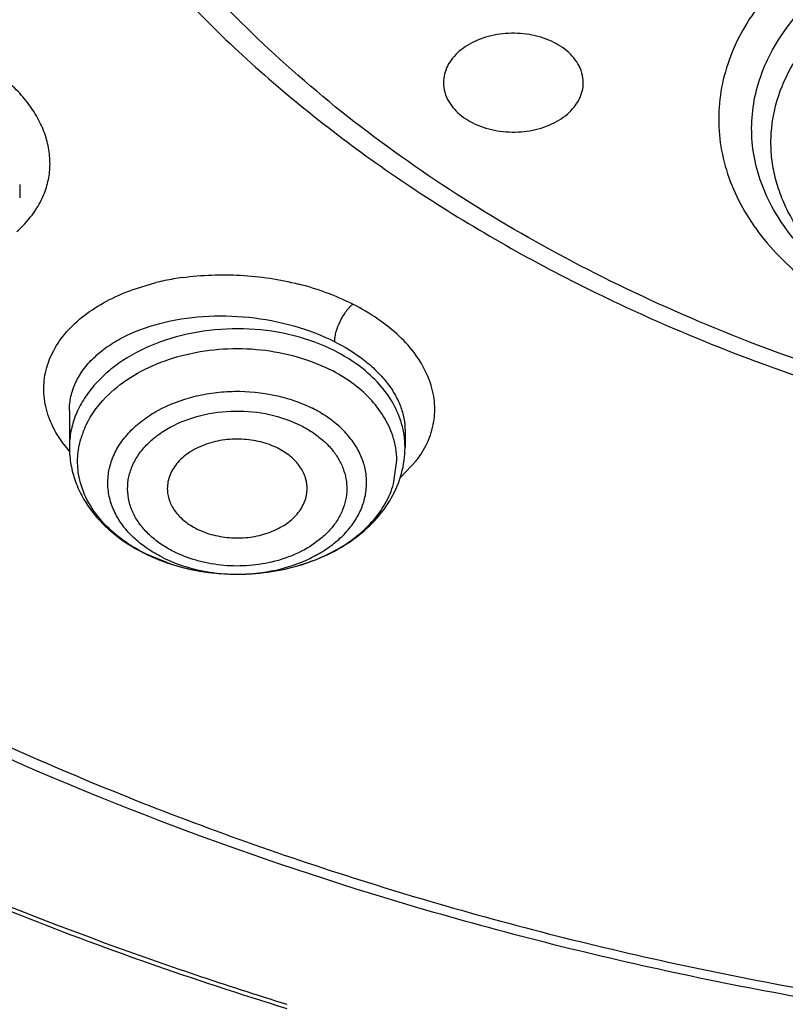
# Model space of a CAD drawing. Units: inches. Extents: x 0 to 11, y 0 to 8.5.
# Drawn here: x 4.2 to 4.3, y 5.2 to 5.3 of the extents above; entities that cross this region are included whole.
import ezdxf

# ---------------------------------------------------------------- set-up
doc = ezdxf.new("R2010")
doc.units = ezdxf.units.IN
doc.header["$LTSCALE"] = 0.605
doc.header["$MEASUREMENT"] = 0
doc.layers.add('ALL_ASSEMBLY_MEMBERS', color=7, linetype='CONTINUOUS')

msp = doc.modelspace()

# ---------------------------------------------------------------- linework, layer by layer
at = {"layer": 'ALL_ASSEMBLY_MEMBERS', "color": 7, "linetype": 'Continuous'}
for p, q in [((4.1731607082, 5.267636037), (4.1731607082, 5.266213483)), ((4.1784084368, 5.243757502), (4.1784084368, 5.2398546035)), ((4.2138415076, 5.2416008134), (4.2138415076, 5.2398546035))]:
    msp.add_line(p, q, dxfattribs=at)
at = {"layer": 'ALL_ASSEMBLY_MEMBERS', "color": 9, "linetype": 'Continuous'}
for p, q in [((4.1850469328, 5.2564998986), (4.1875455724, 5.257254288)), ((4.1778241777, 5.2401625419), (4.1769814788, 5.2414453361)), ((4.212638054, 5.236002604599999), (4.2129760129, 5.2384822027)), ((4.2133473118, 5.236667546100001), (4.2150140384, 5.2384224455)), ((4.1863391505, 5.2286772671), (4.1892604385, 5.227496420500001))]:
    msp.add_line(p, q, dxfattribs=at)
for centre, radius, start, end in [((4.1665133088, 5.2704229455), 0.0099753576, 328.0632537183, 333.2062602944), ((4.1942370429, 5.2298802743), 0.0281808161, 97.9366205451, 101.7840266133), ((4.1939637882, 5.2311901654), 0.0268427268, 101.7840573026, 103.8336909679), ((4.1952033706, 5.2282747534), 0.0297613342, 63.84093561399999, 75.6034658378), ((4.1884270934, 5.238216486000001), 0.0091731087, 155.9050352213, 163.9422022109), ((4.1890646153, 5.2485941107), 0.0140512914, 216.8739444912, 220.5748883878), ((4.206516159, 5.2449799643), 0.0107338253, 322.3438763145, 325.2695843946), ((4.1956912045, 5.2478747739), 0.0213689504, 252.4859462171, 255.3347672183), ((4.1958258801, 5.2483785845), 0.0218904437, 255.3276011535, 257.6210373442), ((4.1959255871, 5.2488354681), 0.0223580801, 257.6224628853, 259.6147145584), ((4.1960274218, 5.2493940126), 0.0229258318, 259.6160153142, 262.143749453), ((4.1960864177, 5.245259422799999), 0.0187961531, 258.9208793152, 268.2148750874), ((4.1960872962, 5.2498193615), 0.0233553726, 262.14087357, 264.0570823679), ((4.196115755, 5.2500932683), 0.0236307538, 264.0572129202, 266.5778465532), ((4.1961235166, 5.2502114984), 0.0237492364, 266.5761810599, 269.5602081937), ((4.1961257819, 5.2457395477), 0.0192772868, 268.1423875233, 272.6498774414), ((4.196133311100001, 5.2455438787), 0.0190814789, 272.6544570265, 273.9371126516), ((4.1961368475, 5.2454964617), 0.019033931, 273.9362927016, 277.95275136), ((4.1961230024, 5.2501523554), 0.0236900912, 269.5603539544, 270.5569050777)]:
    msp.add_arc(centre, radius, start, end, dxfattribs=at)
at = {"layer": 'ALL_ASSEMBLY_MEMBERS', "color": 7, "linetype": 'Continuous'}
for centre, radius, start, end in [((4.191559617799999, 5.241341397), 0.0135616771, 218.0932894856, 224.9834574422), ((4.1960885308, 5.2497320462), 0.0232695799, 257.9382415724, 269.6372891462)]:
    msp.add_arc(centre, radius, start, end, dxfattribs=at)
for points, knots in [([(4.3031773751, 5.0927647926), (4.2883487969, 5.0933445304), (4.258832894, 5.0955553736), (4.2151653174, 5.102014719300001), (4.1726316028, 5.1115522013), (4.131669269100001, 5.1240681115), (4.0926882589, 5.1394386357), (4.05608376, 5.1575102598), (4.0222268595, 5.1781043318), (3.9914611284, 5.2010172465), (3.9640996316, 5.2260221693), (3.940425337, 5.2528735829), (3.9206871625, 5.2813077422), (3.9050969473, 5.3110354509), (3.8956571408, 5.3367800086), (3.8903834397, 5.3576359106), (3.8875636911, 5.373326920299999), (3.8858684088, 5.389098904299999), (3.8853048221, 5.4049123275), (3.8858719123, 5.4207247373), (3.8870005349, 5.4312190702), (3.8877502094, 5.4364444309)], [0, 0, 0, 0, 0.07369142719999999, 0.1468306698, 0.2190176895, 0.2899445685, 0.3593114475, 0.4268656301, 0.4924134793, 0.5558270972, 0.6170576976, 0.6761440865999999, 0.7332214474, 0.7885265343000001, 0.8423941359, 0.8689337894, 0.8952788923999999, 0.9214923209, 0.9476392914, 0.9737864232, 1, 1, 1, 1]), ([(3.8589782713, 5.425882716499999), (3.8581752713, 5.4150589853), (3.8580700464, 5.393220858099999), (3.8624794637, 5.360611581000001), (3.8713995463, 5.3284806017), (3.8847355041, 5.2971560646), (3.9023422472, 5.2669399413), (3.9240362169, 5.2381193842), (3.9496018039, 5.210966831399999), (3.9787860358, 5.1857345525), (4.0113055307, 5.1626565614), (4.0468489759, 5.1419504551), (4.0850751105, 5.1238082023), (4.1256172953, 5.108399807300001), (4.1680938773, 5.0958720421), (4.2270330731, 5.0831046559), (4.2724785982, 5.078274585), (4.3029454036, 5.0771414825)], [0, 0, 0, 0, 0.0519942798, 0.1042206491, 0.1571622094, 0.2112561841, 0.2668696189, 0.324284786, 0.3836933443, 0.4451943946, 0.5088013836999999, 0.5744501911, 0.6420060793, 0.7112758683, 0.7820170461, 0.8539459042, 1, 1, 1, 1]), ([(3.8620326268, 5.409218586900001), (3.8620331434, 5.4040116271), (3.8623840544, 5.3935827038), (3.8639593292, 5.377983517300001), (3.8665814113, 5.3624550548), (3.8702415099, 5.3470332931), (3.8749326197, 5.331752498), (3.8825926815, 5.3114957997), (3.8947593723, 5.2866513344), (3.9131641179, 5.2581650284), (3.9352886871, 5.2310617605), (3.9609263598, 5.2055821613), (3.9898448917, 5.1819492208), (4.0217817898, 5.1603681524), (4.056450257, 5.1410269086), (4.0935412922, 5.1240966723), (4.1327227321, 5.1097255464), (4.1736436467, 5.0980391368), (4.2159433427, 5.0891412843), (4.259236813999999, 5.0831139851), (4.2884536163, 5.081044578), (4.3031237478, 5.0804988198)], [0, 0, 0, 0, 0.0258569109, 0.05177175389999999, 0.0778018282, 0.104002284, 0.1304258355, 0.1571222286, 0.2114851395, 0.2674278385, 0.3251797975, 0.3848882058, 0.4466201728, 0.5103662419, 0.5760490139, 0.6435316584, 0.7126264931999999, 0.7830986338, 0.8546804531000001, 0.9271001325, 1, 1, 1, 1]), ([(4.3275833185, 5.1754069245), (4.3179835604, 5.1754069245), (4.2988188413, 5.176073082), (4.2703311567, 5.1790561032), (4.2423863649, 5.1840009528), (4.2066049325, 5.193045050199999), (4.1725999791, 5.2057778554), (4.1413394375, 5.2221541484), (4.1199640604, 5.235836929), (4.100581704100001, 5.2509437562), (4.0833766484, 5.2673321042), (4.0685180781, 5.2848494448), (4.0561550461, 5.3033323776), (4.0464114422, 5.3226038242), (4.0393927575, 5.3424809878), (4.035174912900001, 5.3627620953), (4.0342599104, 5.376449134), (4.0342806046, 5.383250174800001)], [0, 0, 0, 0, 0.0726533395, 0.1449918151, 0.2166167214, 0.2872279117, 0.4241497074, 0.4900797143, 0.5540517113, 0.6159617400999999, 0.6757822729, 0.7335668181999999, 0.7894565677, 0.8436858701000001, 0.8965761978, 0.9485278062000001, 1, 1, 1, 1]), ([(4.0372294503, 5.3816069153), (4.0372294504, 5.3782468433), (4.0374630087, 5.3715163101), (4.0385141506, 5.3614510303), (4.0402640186, 5.3514346135), (4.042706351600001, 5.3414918826), (4.0458362012, 5.3316465211), (4.0509478909, 5.3186017417), (4.059064580899999, 5.302626607), (4.0713272163, 5.2843710567), (4.0860498313, 5.2670677548), (4.1030869169, 5.2508817697), (4.122272900500001, 5.235964016100001), (4.1434212238, 5.222451707), (4.1663303022, 5.210473112), (4.1907805263, 5.2001395584), (4.216537314, 5.191547511700001), (4.2433582629, 5.1847799513), (4.2803165592, 5.1782489279), (4.3086556617, 5.1762958241), (4.3275833188, 5.176295870400001)], [0, 0, 0, 0, 0.0257143192, 0.0514902737, 0.07738880719999999, 0.1034683265, 0.1297845408, 0.1563898814, 0.2106256394, 0.2665243348, 0.3243162263, 0.3841421829, 0.4460545052, 0.5100232459, 0.5759476549, 0.643661873, 0.7129474870999999, 0.7835424840999999, 0.8551483964, 1, 1, 1, 1]), ([(4.1734402272, 5.3104145602), (4.1763878333, 5.3050808776), (4.1834094437, 5.2947004602), (4.1965727507, 5.2807298041), (4.212295657, 5.2682840965), (4.2240326317, 5.2612873868), (4.2302112038, 5.2580850535)], [0, 0, 0, 0, 0.2336312864, 0.4777560465, 0.7331998539, 1, 1, 1, 1]), ([(4.2320955229, 5.2803727108), (4.2317545618, 5.2809547678), (4.2310183924, 5.2817412277), (4.2298138736, 5.2825242348), (4.228371012699999, 5.2831822391), (4.2263474608, 5.2836399127), (4.2238501147, 5.2835976336), (4.2215052646, 5.28297914), (4.2198352966, 5.2819979172), (4.218840905, 5.2809843319), (4.2183015619, 5.2801642175), (4.217969512, 5.2792859264), (4.217893483, 5.2786756772), (4.2178937283, 5.2783758259)], [0, 0, 0, 0, 0.1137620255, 0.1762344399, 0.2419151671, 0.380222683, 0.5220686639, 0.6592712725, 0.7851090846, 0.8429583579000001, 0.8974882131, 0.9494319531000001, 1, 1, 1, 1]), ([(4.2326573637, 5.2783745456), (4.232657082699999, 5.2787180585), (4.2325561965, 5.2794188972), (4.2322746972, 5.2800668411), (4.2320955229, 5.2803727108)], [0, 0, 0, 0, 0.4921403138, 1, 1, 1, 1]), ([(4.2178937283, 5.2783758259), (4.2178940094, 5.278032313), (4.2179948956, 5.2773314743), (4.2182763948, 5.2766835305), (4.218455569100001, 5.2763776608)], [0, 0, 0, 0, 0.4921403138, 1, 1, 1, 1]), ([(4.218455569100001, 5.2763776608), (4.2187965303, 5.2757956038), (4.2195326996, 5.2750091439), (4.2207372185, 5.2742261367), (4.2221800794, 5.2735681324), (4.2242036312, 5.2731104589), (4.2267009773, 5.2731527379), (4.2290458274, 5.2737712315), (4.2307157954, 5.2747524544), (4.231710187, 5.2757660396), (4.2322495301, 5.276586153999999), (4.2325815801, 5.2774644451), (4.232657608999999, 5.2780746944), (4.2326573637, 5.2783745456)], [0, 0, 0, 0, 0.1137620255, 0.1762344399, 0.2419151671, 0.380222683, 0.5220686639, 0.6592712725, 0.7851090846, 0.8429583579000001, 0.8974882131, 0.9494319531000001, 1, 1, 1, 1]), ([(4.2302112038, 5.2580850535), (4.236858196, 5.254639939800001), (4.250828442900001, 5.248494068899999), (4.2729823393, 5.2416812961), (4.2962691646, 5.237228287200001), (4.3121806719, 5.2358969866), (4.3201965692, 5.235641956499999)], [0, 0, 0, 0, 0.2403337966, 0.4885292165, 0.7425494737999999, 1, 1, 1, 1]), ([(4.2004116574, 5.2397594126), (4.1998362244, 5.2400496462), (4.1985816339, 5.2405012381), (4.1965879116, 5.2407858743), (4.1945588216, 5.240678064), (4.1926442264, 5.2401879423), (4.1909809583, 5.2393452675), (4.1896901643, 5.2382046215), (4.1890032096, 5.2370350636), (4.188760229700001, 5.2360568667), (4.1887364186, 5.235566314100001), (4.1887483969, 5.2353246028)], [0, 0, 0, 0, 0.1328377174, 0.2722204436, 0.4126075109, 0.5489600768999999, 0.6767279637000001, 0.7933935535, 0.8995401068000001, 0.9501185212000001, 1, 1, 1, 1]), ([(4.1784084368, 5.2398546035), (4.1784084368, 5.2392428862), (4.1785194176, 5.2380144833), (4.1790042491, 5.2362230693), (4.1797921541, 5.2345191943), (4.180495836, 5.233473343), (4.180886479100001, 5.2329746057)], [0, 0, 0, 0, 0.2465925646, 0.4941448818, 0.7446205923999999, 1, 1, 1, 1]), ([(4.1959412238, 5.2264629326), (4.1981933404, 5.2264456307), (4.201569606600001, 5.2268928986), (4.2056885535, 5.2284531936), (4.208418135400001, 5.2300486349), (4.210712465, 5.2320482763), (4.2124688951, 5.2344069315), (4.213584189100001, 5.2370476987), (4.2138415076, 5.2389260604), (4.2138415076, 5.2398546035)], [0, 0, 0, 0, 0.2735075204, 0.4058287104, 0.5332080699, 0.6553740241, 0.7730089420999999, 0.8872367312999999, 1, 1, 1, 1]), ([(4.2035015408, 5.2353269785), (4.2035227958, 5.2357558799), (4.2034087825, 5.2366494508), (4.202780006499999, 5.2378905746), (4.2017533561, 5.2389664712), (4.2008855187, 5.2395204091), (4.2004116574, 5.2397594126)], [0, 0, 0, 0, 0.2260688382, 0.4631299901, 0.7206048888, 1, 1, 1, 1]), ([(4.1887483969, 5.2353246028), (4.1887682766, 5.2349234471), (4.1889481141, 5.2341009387), (4.1895978474, 5.2329738174), (4.1905840363, 5.2319945203), (4.1913970429, 5.23148295), (4.191838286999999, 5.2312603977)], [0, 0, 0, 0, 0.2258747272, 0.4641638229, 0.7220812419, 1, 1, 1, 1]), ([(4.191838286999999, 5.2312603977), (4.1923949718, 5.230979620199999), (4.1936062592, 5.2305384512), (4.1955327435, 5.2302444423), (4.1975014423, 5.2303187661), (4.1993750317, 5.230754404100001), (4.2010277284, 5.2315253257), (4.2023468771, 5.2325836822), (4.2030986426, 5.2336827971), (4.2034208876, 5.2346174575), (4.2034898885, 5.2350918462), (4.2035015408, 5.2353269785)], [0, 0, 0, 0, 0.1318092369, 0.2700916324, 0.4096515065999999, 0.5457857774, 0.6741315841, 0.7920141467, 0.8993766669, 0.9502303556999999, 1, 1, 1, 1]), ([(4.1819672956, 5.2317546123), (4.1822684299, 5.231452605799999), (4.1835570296, 5.2302716846), (4.1850433661, 5.2293136005), (4.1862218712, 5.2287191927)], [0, 0, 0, 0, 0.2442071983, 1, 1, 1, 1]), ([(4.1862218712, 5.2287191927), (4.186608144, 5.2285243666), (4.1882153009, 5.2277831753), (4.1899192662, 5.227256465), (4.1912259821, 5.2269761905)], [0, 0, 0, 0, 0.2445504213, 1, 1, 1, 1]), ([(4.1275523697, 5.2123697496), (4.1332105922, 5.209111185199999), (4.1478106493, 5.2012844594), (4.1723456285, 5.190347629100001), (4.1915276, 5.183624103000001), (4.2013495392, 5.1806053455)], [0, 0, 0, 0, 0.2433611897, 0.6170231877000001, 1, 1, 1, 1]), ([(4.2014045536, 5.1810097461), (4.1949603261, 5.1829976331), (4.1700391623, 5.1913906107), (4.1459735431, 5.202401769), (4.1290068841, 5.2121174287)], [0, 0, 0, 0, 0.2564659191, 1, 1, 1, 1])]:
    msp.add_open_spline(points, degree=3, knots=knots, dxfattribs=at)
at = {"layer": 'ALL_ASSEMBLY_MEMBERS', "color": 9, "linetype": 'Continuous'}
for points, knots in [([(4.3891455587, 5.2456243877), (4.3790699455, 5.2426838049), (4.3635037152, 5.2393892852), (4.342398000299999, 5.2372576412), (4.3209962612, 5.2366220889), (4.2944534309, 5.238633704700001), (4.2687225243, 5.2443675736), (4.2492988189, 5.2511260411), (4.2313573735, 5.2590317143), (4.2149263926, 5.2688687232), (4.2006335805, 5.2805410837), (4.1913478762, 5.2898682058), (4.1834208479, 5.2998100039), (4.179029735799999, 5.306897719), (4.1771028118, 5.3105024451)], [0, 0, 0, 0, 0.1325634117, 0.2000117312, 0.267765222, 0.4027787858, 0.5350313681000001, 0.5994163567, 0.6622649301, 0.7824779069, 0.8397325553, 0.8950068904, 0.9483759356999999, 1, 1, 1, 1]), ([(4.261078965, 5.2947380047), (4.2586905017, 5.2934458825), (4.255362680899999, 5.2911526264), (4.2517644149, 5.2873775593), (4.2496510529, 5.2843800653), (4.248110484, 5.2812044502), (4.247168829700001, 5.2779065681), (4.2468515157, 5.2745448175), (4.247160706, 5.2711826398), (4.2480942238, 5.2678834187), (4.2496274035, 5.264705635), (4.2517342287, 5.2617058923), (4.2553242738, 5.2579251642), (4.2598445221, 5.2547952005), (4.2649669825, 5.2523978385), (4.2677458361, 5.2514305407), (4.2691748562, 5.2510082235)], [0, 0, 0, 0, 0.1347178295, 0.1977652528, 0.2580284717, 0.315910613, 0.3720506183, 0.4272621996, 0.4824680871, 0.5385918757, 0.5964492221, 0.656685198, 0.7196971322, 0.8543532768000001, 0.926076227, 1, 1, 1, 1]), ([(4.2686632697, 5.253027013000001), (4.2655300988, 5.2542037138), (4.261133649700001, 5.2565744527), (4.2565893543, 5.2610044724), (4.254532581399999, 5.2640702852), (4.2534071586, 5.2666440545), (4.252825859100001, 5.2685975418), (4.2525012309, 5.2705817086), (4.2524167525, 5.2732474492), (4.2529797949, 5.2766158754), (4.2546943839, 5.2804617733), (4.2573646172, 5.2839964835), (4.26088891, 5.2871068476), (4.2651429365, 5.289700458), (4.2699840075, 5.2916993522), (4.2752550421, 5.293038627900001), (4.2826090862, 5.2938926106), (4.288251048, 5.2934516645), (4.2918828497, 5.29266524)], [0, 0, 0, 0, 0.131095251, 0.1910469746, 0.2473250404, 0.2743634929, 0.3008414375, 0.3269476548, 0.3528905515, 0.4050571432, 0.4590993138, 0.516270101, 0.5772556201, 0.642146428, 0.7105433490999999, 0.7816673834000001, 0.8544462115000001, 1, 1, 1, 1]), ([(4.2705064671, 5.252262095), (4.2692462792, 5.2526311955), (4.2667951723, 5.2534799096), (4.2622687344, 5.2555837385), (4.2582530369, 5.258310729700001), (4.255025266000001, 5.2616045056), (4.2531044373, 5.264221465), (4.2516710836, 5.2669974295), (4.2507486218, 5.2698858099), (4.2503591056, 5.2728386086), (4.2505072351, 5.2758031361), (4.251193532, 5.278726771000001), (4.25283102, 5.2825714151), (4.2562256879, 5.2870402843), (4.2598539909, 5.2897948217), (4.2618695146, 5.2910087566)], [0, 0, 0, 0, 0.0742025032, 0.146249157, 0.2818006926, 0.3453444376, 0.4061436304, 0.4645415735, 0.5211195814, 0.5766277075, 0.6319366321000001, 0.6879334684, 0.7454328273, 0.8670439662, 1, 1, 1, 1]), ([(4.1754176629, 5.2659262537), (4.1756743911, 5.2664356306), (4.1760945691, 5.2674941565), (4.1763938226, 5.2691736907), (4.1763487538, 5.2708870673), (4.1759803202, 5.272603121), (4.1752973359, 5.2742979279), (4.1742964376, 5.2759407777), (4.172990541, 5.2774982016), (4.1719679621, 5.2784448425), (4.1714184039, 5.2789005592)], [0, 0, 0, 0, 0.1163400595, 0.2306165212, 0.3456039345, 0.4636923129, 0.5867454687, 0.7165473742, 0.8543898626, 1, 1, 1, 1]), ([(4.1728749785, 5.2626628776), (4.1730838139, 5.2628514999), (4.1738671026, 5.2636049105), (4.1745528639, 5.264462555400001), (4.1749787225, 5.2651461538)], [0, 0, 0, 0, 0.2589318883, 1, 1, 1, 1]), ([(4.1903459034, 5.2577911579), (4.1923700363, 5.2580743102), (4.195476723000001, 5.2581859514), (4.199571732, 5.2577661214), (4.2016050597, 5.2573573583), (4.2026029697, 5.2571015282)], [0, 0, 0, 0, 0.4968855508, 0.7495490231, 1, 1, 1, 1]), ([(4.1769814788, 5.2414453361), (4.176593062, 5.2421301933), (4.175976085, 5.2435511552), (4.1756092548, 5.2458099259), (4.1758512638, 5.248048533), (4.1766925332, 5.2501841303), (4.1780904121, 5.2521514801), (4.1799949531, 5.2538996165), (4.1823468714, 5.2553895044), (4.1841117357, 5.2561611651), (4.1850469328, 5.2564998986)], [0, 0, 0, 0, 0.119743385, 0.2331054133, 0.3442666411, 0.4580023576, 0.5783962000999999, 0.7082051109, 0.8487263759, 1, 1, 1, 1]), ([(4.2064131379, 5.251019754800001), (4.2064130724, 5.2511946152), (4.2064495254, 5.2515595881), (4.2066169192, 5.252280950199999), (4.2069634703, 5.2531647089), (4.2074429747, 5.2539922114), (4.2079127059, 5.2545947536), (4.2081829545, 5.254868260899999), (4.2083241702, 5.2549883418)], [0, 0, 0, 0, 0.1163974794, 0.2428891409, 0.4921547542, 0.7451040862, 0.8766080544, 1, 1, 1, 1]), ([(4.2153376645, 5.2388647336), (4.2157750609, 5.2394960795), (4.216499771100001, 5.2408353118), (4.2170346831, 5.243038811), (4.2169585513, 5.2453049012), (4.2162689448, 5.2475472717), (4.2150134523, 5.2496994878), (4.2132339746, 5.2517119932), (4.210964482, 5.2535062749), (4.2092391365, 5.2545150944), (4.2083240917, 5.2549877407)], [0, 0, 0, 0, 0.1144944846, 0.2244125047, 0.3341752312, 0.4483434326, 0.5705469656000001, 0.7029005186, 0.8464721985, 1, 1, 1, 1]), ([(4.178408339100001, 5.2437576084), (4.1784083607, 5.2442571144), (4.1785205442, 5.245267489100001), (4.1790250386, 5.2467297504), (4.1798508499, 5.2481086547), (4.1809776118, 5.2493785512), (4.1823817935, 5.2505196095), (4.1846568482, 5.2518844789), (4.1880553589, 5.2531259277), (4.1925813455, 5.2538234848), (4.1973688217, 5.2537256967), (4.2020710071, 5.252836507300001), (4.205039456000001, 5.2517124291), (4.2064130707, 5.2510197021)], [0, 0, 0, 0, 0.0452230084, 0.09114854720000001, 0.139014854, 0.1897874373, 0.2440848664, 0.3021908174, 0.4293254944, 0.5686257605, 0.7146682959999999, 0.8607198565, 1, 1, 1, 1]), ([(4.2064130167, 5.2500534213), (4.2050537997, 5.2507389756), (4.2020961927, 5.2518122441), (4.1973918982, 5.2525041812), (4.192595075, 5.2522869352), (4.1880492688, 5.2511778567), (4.1846595594, 5.2495304805), (4.1823935922, 5.247832188399999), (4.1809821836, 5.2464324218), (4.1798523374, 5.2449059463), (4.1790253803, 5.2432803086), (4.1785224398, 5.2415855847), (4.1784084406, 5.2404271654), (4.1784084328, 5.2398546035)], [0, 0, 0, 0, 0.1323149096, 0.2709348093, 0.410865903, 0.5470441849000001, 0.675039225, 0.7351879337, 0.7925257117, 0.8471964229000001, 0.8995663193000001, 0.9502348335999999, 1, 1, 1, 1]), ([(4.2064131396, 5.2510197466), (4.2075070172, 5.2504679568), (4.2090473067, 5.2495220489), (4.2108078919, 5.2479943107), (4.2118887156, 5.246801223399999), (4.2127492788, 5.245549180199999), (4.2133739342, 5.2442527154), (4.2137544082, 5.2429319325), (4.2138417038, 5.2420377362), (4.213841610299999, 5.241598976600001)], [0, 0, 0, 0, 0.291815344, 0.4268544673, 0.5542298738, 0.6742043234999999, 0.7875001917, 0.8954946281999999, 1, 1, 1, 1]), ([(4.1800532371, 5.2419614098), (4.1804643446, 5.2428833233), (4.1816324084, 5.2446746333), (4.1841060658, 5.2468855053), (4.187217417799999, 5.2486216996), (4.1907993898, 5.249798248299999), (4.1946629032, 5.2503578407), (4.1986050015, 5.2502746218), (4.2024133642, 5.249549972900001), (4.2048025558, 5.2486381355), (4.2059107939, 5.2480791686)], [0, 0, 0, 0, 0.1039227575, 0.2166338163, 0.3385329438, 0.4681465173, 0.6026828429, 0.7385602304000001, 0.8722127103, 1, 1, 1, 1]), ([(4.2134210224, 5.2425659636), (4.2131823117, 5.243328156700001), (4.212488438, 5.2448390144), (4.210922864300001, 5.246870728999999), (4.2088690271, 5.2486556641), (4.2072681411, 5.2496221185), (4.2064130167, 5.2500534213)], [0, 0, 0, 0, 0.2279033257, 0.4691386081, 0.7267165522, 1, 1, 1, 1]), ([(4.2125357076, 5.2410847848), (4.2123009347, 5.241797392), (4.2116319242, 5.2432077096), (4.2101477814, 5.2451035591), (4.2082144297, 5.246770247300001), (4.2067123446, 5.247674887), (4.2059107939, 5.2480791686)], [0, 0, 0, 0, 0.2281133638, 0.4695240861, 0.727056712, 1, 1, 1, 1]), ([(4.1833864857, 5.232633694), (4.1831295276, 5.2331028467), (4.1827126814, 5.2340805923), (4.1824239066, 5.2356351554), (4.1824907971, 5.237204864700001), (4.1829169322, 5.2387423027), (4.1836813651, 5.2402065261), (4.184764667200001, 5.241558072799999), (4.1861326885, 5.2427679395), (4.188337729700001, 5.2441797103), (4.190917156999999, 5.2451492444), (4.193679493299999, 5.2456655094), (4.196562489700001, 5.2458705316), (4.199452309, 5.245590773), (4.2021758964, 5.2448253892), (4.2034531201, 5.244289905), (4.2040574376, 5.2439851027)], [0, 0, 0, 0, 0.0530424186, 0.1044901426, 0.155540732, 0.2074753343, 0.2614209465, 0.3182143795, 0.3782847414, 0.4417071075, 0.5770380954, 0.6479995954, 0.7199585220999999, 0.863148545, 0.9328845595, 1, 1, 1, 1]), ([(4.185323482099999, 5.2325714772), (4.1851075976, 5.2329693424), (4.1847583544, 5.2337980998), (4.184517413, 5.2351140588), (4.1845772953, 5.2364423754), (4.184941111700001, 5.2377430003), (4.1855908394, 5.238981529), (4.1865100249, 5.2401245368), (4.1876696622, 5.2411475168), (4.1895380425, 5.2423409704), (4.1923004729, 5.2433766671), (4.1958966778, 5.2438265988), (4.1995168372, 5.2434789112), (4.2017992422, 5.2426875119), (4.2028449775, 5.2421716289)], [0, 0, 0, 0, 0.0530516299, 0.1045017497, 0.1555570709, 0.2075233471, 0.2615171493, 0.3183602844, 0.3784784813, 0.4419510903, 0.5773487978, 0.7201158095, 0.8633386001000001, 1, 1, 1, 1]), ([(4.1987703144, 5.226645589499999), (4.2000405741, 5.2268231857), (4.2019021923, 5.2272776051), (4.2041805277, 5.2282793529), (4.205699199100001, 5.2291838182), (4.2070173881, 5.2302372456), (4.2081098275, 5.2314158368), (4.208950360799999, 5.2326986555), (4.2095193168, 5.2340586428), (4.2098030018, 5.2354665991), (4.2097895917, 5.2368900621), (4.2094848085, 5.2382953744), (4.2088930028, 5.2396498869), (4.2080316995, 5.2409257053), (4.2069190029, 5.2420961778), (4.2055823443, 5.2431365881), (4.204583473, 5.243719795500001), (4.204057443, 5.2439851145)], [0, 0, 0, 0, 0.1479578358, 0.2187227303, 0.2865896538, 0.3512615239, 0.4127240569, 0.4712022915, 0.5272685088, 0.5817601765, 0.6357366548, 0.6903125687, 0.7465209406000001, 0.8052190914, 0.8669983652, 0.9320373611, 1, 1, 1, 1]), ([(4.2028449775, 5.2421716289), (4.2032649247, 5.2419543999), (4.2040672756, 5.2414851927), (4.2051556516, 5.2406634491), (4.2060771469, 5.2397401132), (4.2068053531, 5.2387296794), (4.2073305689, 5.2376557016), (4.2076414026, 5.236538037), (4.2077327326, 5.2353994319), (4.2075994888, 5.2342627592), (4.2072442607, 5.2331525008), (4.2066784005, 5.2320895579), (4.2059114046, 5.2310955661), (4.2046163357, 5.2298566697), (4.2025710944, 5.2285916151), (4.2007170313, 5.227963799999999), (4.1997360366, 5.2277363369)], [0, 0, 0, 0, 0.068740967, 0.1348175835, 0.1977577251, 0.2576736417, 0.3150832729, 0.370675807, 0.4253494604999999, 0.4801156967, 0.5360023214999999, 0.593852511, 0.6543148889, 0.7177602045999999, 0.8535894562999999, 1, 1, 1, 1]), ([(4.2138415116, 5.2398546035), (4.2138415178, 5.2403105558), (4.213769624599999, 5.241229127), (4.213558889, 5.2421257613), (4.2134210224, 5.2425659636)], [0, 0, 0, 0, 0.4970922236999999, 1, 1, 1, 1]), ([(4.2129760129, 5.2384822027), (4.2129705637, 5.2389205801), (4.2128897374, 5.2398033802), (4.2126746497, 5.2406630532), (4.2125357076, 5.2410847848)], [0, 0, 0, 0, 0.4968164782, 1, 1, 1, 1]), ([(4.1793820877, 5.237029333500001), (4.179282654200001, 5.2376450042), (4.179218833, 5.2389067525), (4.1794384187, 5.240150384800001), (4.1796118905, 5.2407538311)], [0, 0, 0, 0, 0.4983073852, 1, 1, 1, 1]), ([(4.1863391505, 5.2286772671), (4.185413543999999, 5.2291441193), (4.1836968937, 5.2302040028), (4.1815648276, 5.232206425), (4.180057726, 5.2344986303), (4.179517538, 5.2361906538), (4.1793820877, 5.237029333500001)], [0, 0, 0, 0, 0.2762951422, 0.5340522184000001, 0.7735786215, 1, 1, 1, 1]), ([(4.206194401499999, 5.228823487900001), (4.2069922312, 5.2292439312), (4.208481412, 5.230179706), (4.2103784768, 5.231898111), (4.2118095867, 5.2338412988), (4.2124300493, 5.2352790308), (4.212638054, 5.236002604599999)], [0, 0, 0, 0, 0.2734562427, 0.5305115343, 0.7717106714, 1, 1, 1, 1]), ([(4.1881925014, 5.228257767300001), (4.187666509800001, 5.2285230643), (4.1866677185, 5.229106191700001), (4.1853310882, 5.2301466301), (4.1842185968, 5.2313165658), (4.1836309048, 5.232187435), (4.1833864857, 5.232633694)], [0, 0, 0, 0, 0.2681176055, 0.5247023104999999, 0.7684284189, 1, 1, 1, 1]), ([(4.1894049669, 5.2288481815), (4.1889605542, 5.2290780659), (4.1881139834, 5.2295765271), (4.186974605400001, 5.2304562736), (4.1860268652, 5.2314494403), (4.1855297121, 5.2321914049), (4.185323482099999, 5.2325714772)], [0, 0, 0, 0, 0.2679366037, 0.5247076397, 0.7684403442000001, 1, 1, 1, 1]), ([(4.1997360366, 5.2277363369), (4.1988666591, 5.2275347545), (4.1970810874, 5.2272812118), (4.1948308423, 5.2273328764), (4.1930609348, 5.2275990795), (4.1913747726, 5.228008925299999), (4.1901649797, 5.2284732513), (4.1894049669, 5.2288481815)], [0, 0, 0, 0, 0.2529941979, 0.5085073729999999, 0.6351032017, 0.7597569156999999, 1, 1, 1, 1]), ([(4.196353262300001, 5.2264633832), (4.1972307147, 5.2264719151), (4.2006137408, 5.2266909529), (4.2039712438, 5.2276519198), (4.206194401499999, 5.228823487900001)], [0, 0, 0, 0, 0.2588125864, 1, 1, 1, 1]), ([(4.1881925068, 5.2282577661), (4.188518836, 5.228093174), (4.1898918241, 5.2274652377), (4.1913524371, 5.227033996), (4.192474467, 5.2268135781)], [0, 0, 0, 0, 0.242211261, 1, 1, 1, 1])]:
    msp.add_open_spline(points, degree=3, knots=knots, dxfattribs=at)

doc.saveas('drawing.dxf')
